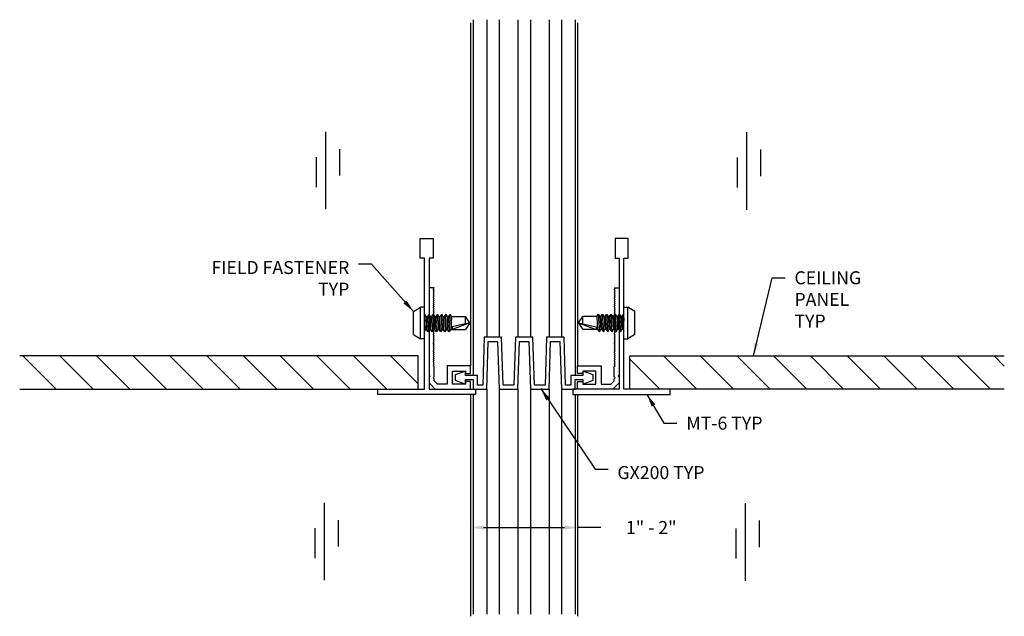
# Model space of a CAD drawing. Units: inches. Extents: x 39.88 to 49.36, y 33.11 to 38.86.
import ezdxf

# ---------------------------------------------------------------- set-up
doc = ezdxf.new("R2010")
doc.units = ezdxf.units.IN
doc.header["$MEASUREMENT"] = 0
doc.header["$PDMODE"] = 3
doc.layers.get('0').update_dxf_attribs({"linetype": 'CONTINUOUS'})
doc.layers.get('Defpoints').update_dxf_attribs({"color": 252, "linetype": 'CONTINUOUS'})
for name, color, linetype in [('DETAIL', 1, 'CONTINUOUS'), ('DIM', 1, 'CONTINUOUS'), ('GRID', 2, 'CONTINUOUS')]:
    doc.layers.add(name, color=color, linetype=linetype)
doc.styles.add('STD', font='arial_0.ttf')
doc.dimstyles.new('M-DIM1$0', dxfattribs={"dimtxt": 0.125, "dimasz": 0.125, "dimexe": 0.14, "dimexo": 0.07, "dimgap": 0.09, "dimtad": 0, "dimtih": 1, "dimtoh": 1, "dimdec": 6, "dimzin": 3, "dimdsep": 46, "dimlunit": 5, "dimtxsty": 'STD', "dimcen": 0, "dimclrd": 2, "dimclre": 3, "dimclrt": 256, "dimadec": 0, "dimazin": 0, "dimtfac": 1, "dimtdec": 6, "dimtofl": 0, "dimtmove": 1, "dimatfit": 3, "dimfxl": 0, "dimfrac": 2, "dimtolj": 1, "dimtzin": 0, "dimarcsym": 0})
doc.dimstyles.new('M-DIM1$7', dxfattribs={"dimtxt": 0.125, "dimasz": 0.125, "dimexe": 0.14, "dimexo": 0.07, "dimgap": 0.09, "dimtad": 0, "dimtih": 1, "dimtoh": 1, "dimdec": 6, "dimzin": 3, "dimdsep": 46, "dimlunit": 5, "dimtxsty": 'STD', "dimcen": 0, "dimclrd": 256, "dimclre": 3, "dimclrt": 256, "dimadec": 0, "dimazin": 0, "dimtfac": 1, "dimtdec": 6, "dimtofl": 0, "dimtmove": 0, "dimatfit": 3, "dimfxl": 0, "dimfrac": 2, "dimtolj": 1, "dimtzin": 0, "dimarcsym": 0})

# ---------------------------------------------------------------- blocks, each defined once
blk = doc.blocks.new('GEG-685')
blk.add_lwpolyline([(0.05, 0.675), (0.04, 0.685), (0.05, 0.695), (0.04, 0.705), (0.05, 0.715), (0.04, 0.725), (0.05, 0.735), (0.04, 0.745), (0.05, 0.755), (0.04, 0.765), (0.05, 0.775), (0.04, 0.785), (0.05, 0.795), (0.04, 0.805), (0.05, 0.815), (0.04, 0.825), (0.05, 0.835), (0.04, 0.845), (0.05, 0.855), (0.04, 0.865), (0.05, 0.875), (0.04, 0.885), (0.05, 0.895), (0.04, 0.905), (0.05, 0.915), (0.04, 0.925), (0.05, 0.935), (0.04, 0.945), (0.05, 0.955), (0.04, 0.965), (0.05, 0.975), (0, 0.975), (0, 0.135), (0.01, 0.125), (0, 0.115), (0, 0.06), (0.06, 0), (0.4, 0), (0.4, 0.075), (0.35, 0.075), (0.35, 0.05), (0.225, 0.05), (0.225, 0.175), (0.35, 0.175), (0.35, 0.15), (0.4, 0.15), (0.4, 0.225), (0.175, 0.225), (0.175, 0.05), (0.0807, 0.05), (0.05, 0.0807), (0.05, 0.1), (0.04, 0.11), (0.05, 0.12), (0.05, 0.215), (0.04, 0.225), (0.05, 0.235), (0.04, 0.245), (0.05, 0.255), (0.04, 0.265), (0.05, 0.275), (0.04, 0.285), (0.05, 0.295), (0.04, 0.305), (0.05, 0.315), (0.04, 0.325), (0.05, 0.335), (0.04, 0.345), (0.05, 0.355), (0.04, 0.365), (0.05, 0.375), (0.04, 0.385), (0.05, 0.395), (0.04, 0.405), (0.05, 0.415), (0.04, 0.425), (0.05, 0.435), (0.04, 0.445), (0.05, 0.455), (0.04, 0.465), (0.05, 0.475), (0.04, 0.485), (0.05, 0.495), (0.04, 0.505), (0.05, 0.515), (0.04, 0.525), (0.05, 0.535), (0.04, 0.545), (0.05, 0.555), (0.04, 0.565), (0.05, 0.575), (0.04, 0.585), (0.05, 0.595), (0.04, 0.605), (0.05, 0.615), (0.04, 0.625), (0.05, 0.635), (0.04, 0.645), (0.05, 0.655), (0.04, 0.665)], close=True)
blk = doc.blocks.new('AX-6276')
at = {"linetype": 'Continuous'}
blk.add_lwpolyline([(-0.0625, 1.5), (-0.0625, 1.312), (-0.0225, 1.312), (-0.0225, 0.05), (-0.4688, 0.05), (-0.4688, 0), (0.4688, 0), (0.4688, 0.05), (0.0225, 0.05), (0.0225, 1.312), (0.0625, 1.312), (0.0625, 1.5)], close=True, dxfattribs=at)
blk = doc.blocks.new('SELF TAP SCREW-SIDE')
for p, q in [((-0.11, 0.104), (-0.1512, 0.0365)), ((0.11, 0.104), (-0.11, 0.104)), ((0.11, 0.104), (0.1512, 0.0365)), ((0.1512, 0.0365), (-0.1512, 0.0365)), ((-0.1512, 0), (-0.1512, 0.0365)), ((0.1512, 0), (-0.1512, 0)), ((-0.0855, -0.0046), (-0.0184, 0)), ((-0.0855, -0.0046), (-0.0792, 0)), ((0.0625, -0.0097), (0.0757, 0)), ((0.1512, 0), (0.1512, 0.0365)), ((-0.0625, -0.0183), (-0.0855, -0.0046)), ((-0.0855, -0.0452), (-0.0625, -0.0283)), ((-0.0855, -0.0452), (0.0855, -0.0334)), ((-0.0625, -0.0589), (-0.0855, -0.0452)), ((-0.0855, -0.0858), (-0.0625, -0.0689)), ((-0.0855, -0.0858), (0.0855, -0.074)), ((-0.0625, -0.0995), (-0.0855, -0.0858)), ((-0.0625, -0.0183), (0.0625, -0.0097)), ((-0.0625, -0.0183), (-0.0625, -0.0283)), ((-0.0625, -0.0283), (0.0625, -0.0197)), ((-0.0625, -0.0589), (0.0625, -0.0503)), ((-0.0625, -0.0589), (-0.0625, -0.0689)), ((-0.0625, -0.0689), (0.0625, -0.0603)), ((-0.0625, -0.0995), (0.0625, -0.0909)), ((0.0625, -0.0097), (0.0625, -0.0197)), ((0.0855, -0.0334), (0.0625, -0.0197)), ((0.0625, -0.0503), (0.0855, -0.0334)), ((0.0625, -0.0503), (0.0625, -0.0603)), ((0.0855, -0.074), (0.0625, -0.0603)), ((0.0625, -0.0909), (0.0855, -0.074)), ((0.0625, -0.0909), (0.0625, -0.1009)), ((-0.0855, -0.1264), (-0.0625, -0.1095)), ((-0.0855, -0.1264), (0.0855, -0.1146)), ((-0.0625, -0.1401), (-0.0855, -0.1264)), ((-0.0855, -0.167), (-0.0625, -0.1501)), ((-0.0855, -0.167), (0.0855, -0.1552)), ((-0.0625, -0.1807), (-0.0855, -0.167)), ((-0.0625, -0.0995), (-0.0625, -0.1095)), ((-0.0625, -0.1095), (0.0625, -0.1009)), ((-0.0625, -0.1401), (0.0625, -0.1315)), ((-0.0625, -0.1401), (-0.0625, -0.1501)), ((-0.0625, -0.1501), (0.0625, -0.1415)), ((-0.0625, -0.1807), (0.0625, -0.1721)), ((-0.0625, -0.1807), (-0.0625, -0.1907)), ((-0.0625, -0.1907), (0.0625, -0.1821)), ((0.0855, -0.1146), (0.0625, -0.1009)), ((0.0625, -0.1315), (0.0855, -0.1146)), ((0.0625, -0.1315), (0.0625, -0.1415)), ((0.0855, -0.1552), (0.0625, -0.1415)), ((0.0625, -0.1721), (0.0855, -0.1552)), ((0.0625, -0.1721), (0.0625, -0.1821)), ((0.0855, -0.1958), (0.0625, -0.1821)), ((-0.0855, -0.2076), (-0.0625, -0.1907)), ((-0.0855, -0.2076), (0.0855, -0.1958)), ((-0.0625, -0.2213), (-0.0855, -0.2076)), ((-0.0855, -0.2482), (-0.0625, -0.2313)), ((-0.0855, -0.2482), (0.0855, -0.2364)), ((-0.0625, -0.2619), (-0.0855, -0.2482)), ((-0.0625, -0.2213), (0.0625, -0.2127)), ((-0.0625, -0.2213), (-0.0625, -0.2313)), ((-0.0625, -0.2313), (0.0625, -0.2227)), ((-0.0625, -0.2619), (0.0625, -0.2533)), ((-0.0625, -0.2619), (-0.0625, -0.3965)), ((0, -0.438), (0.0367, -0.268)), ((0, -0.438), (0.0625, -0.268)), ((0.0367, -0.268), (0.0625, -0.268)), ((0.0625, -0.2127), (0.0855, -0.1958)), ((0.0625, -0.2127), (0.0625, -0.2227)), ((0.0855, -0.2364), (0.0625, -0.2227)), ((0.0625, -0.2533), (0.0855, -0.2364)), ((0.0625, -0.2533), (0.0625, -0.3965)), ((0, -0.438), (-0.0625, -0.3965)), ((0.009, -0.3965), (-0.0625, -0.3965)), ((0, -0.438), (0.0625, -0.3965))]:
    blk.add_line(p, q)
blk = doc.blocks.new('*D23')
at = {"layer": 'Defpoints', "color": 0}
for p in [(44.2226, 35.2716), (45.2526, 35.2716), (45.2526, 33.97)]:
    blk.add_point(p, dxfattribs=at)
at = {"layer": 'DIM', "color": 3, "lineweight": -2}
for p, q in [((44.2226, 35.2016), (44.2226, 33.83)), ((45.2526, 35.2016), (45.2526, 33.83))]:
    blk.add_line(p, q, dxfattribs=at)
at = {"layer": 'DIM', "color": 2, "lineweight": -2}
for p, q in [((44.3476, 33.97), (45.1276, 33.97)), ((45.4749, 33.97), (45.2526, 33.97))]:
    blk.add_line(p, q, dxfattribs=at)
at = {"layer": 'DIM', "color": 2}
for points in [[(44.3476, 33.9909), (44.3476, 33.9492), (44.2226, 33.97)], [(45.1276, 33.9909), (45.1276, 33.9492), (45.2526, 33.97)]]:
    blk.add_solid(points, dxfattribs=at)
at = {"layer": 'DIM', "insert": (45.9608, 33.97), "char_height": 0.125, "attachment_point": 5, "style": 'STD'}
blk.add_mtext('\\A1;1" - 2"', dxfattribs=at)

msp = doc.modelspace()

# ---------------------------------------------------------------- hatches: boundary and pattern name
at = {"layer": 'DETAIL'}
h = msp.add_hatch(dxfattribs=at)
h.set_pattern_fill('ANSI31', color=256, scale=2, angle=90, style=0)
h.set_pattern_definition([(135, (42.55013, 35.46222), (-0.176777, -0.176777), [])])
h.paths.add_polyline_path([(43.7190126, 35.6225299), (39.883618, 35.6225299), (39.883618, 35.3019088), (43.7190126, 35.3019088)])
h = msp.add_hatch(dxfattribs=at)
h.set_pattern_fill('ANSI31', color=256, scale=2, angle=90, style=0)
h.set_pattern_definition([(135, (46.94453, 35.46222), (-0.176777, -0.176777), [])])
h.paths.add_polyline_path([(49.3580843, 35.6225299), (45.7562722, 35.6225299), (45.7562722, 35.3019088), (49.3580843, 35.3019088)])

# ---------------------------------------------------------------- linework, layer by layer
at = {"color": 254}
for p, q in [((44.2476424, 38.8603655), (44.2476424, 35.4344088)), ((44.3776424, 38.8603655), (44.3776424, 35.8019088)), ((44.4976424, 38.8603655), (44.4976424, 35.8019088)), ((44.6776424, 38.8603655), (44.6776424, 35.8019088)), ((44.7976424, 38.8603655), (44.7976424, 35.8019088)), ((44.9776424, 38.8603655), (44.9776424, 35.8019088)), ((45.0976424, 38.8603655), (45.0976424, 35.8019088)), ((45.2276424, 38.8603655), (45.2276424, 35.4344088)), ((42.8255132, 37.7806752), (42.8255132, 37.0349097)), ((46.877265, 37.7764774), (46.877265, 37.0307119)), ((42.9605132, 37.6142647), (42.9605132, 37.3584856)), ((42.7355132, 37.5372228), (42.7355132, 37.2475453)), ((46.787265, 37.5330251), (46.787265, 37.2433476)), ((47.012265, 37.6100669), (47.012265, 37.3542879)), ((44.2476424, 35.2519088), (44.2476424, 33.1344141)), ((44.3776424, 35.3019088), (44.3776424, 33.1344141)), ((44.4976424, 35.3019088), (44.4976424, 33.1344141)), ((44.6776424, 35.3019088), (44.6776424, 33.1344141)), ((44.7976424, 35.3019088), (44.7976424, 33.1344141)), ((44.9776424, 35.3019088), (44.9776424, 33.1344141)), ((45.0976424, 35.3019088), (45.0976424, 33.1344141)), ((45.2276424, 35.2519088), (45.2276424, 33.1344141)), ((42.8135728, 34.2078564), (42.8135728, 33.4620909)), ((46.8653246, 34.2036586), (46.8653246, 33.4578931)), ((42.9485728, 34.0414459), (42.9485728, 33.7856669)), ((47.0003246, 34.0372481), (47.0003246, 33.7814691)), ((42.7235728, 33.9644041), (42.7235728, 33.6747265)), ((46.7753246, 33.9602063), (46.7753246, 33.6705288))]:
    msp.add_line(p, q, dxfattribs=at)
for p, q in [((44.2226424, 38.8300349), (44.2226424, 35.5269088)), ((45.2526424, 38.8300349), (45.2526424, 35.5269088)), ((44.2226424, 35.2519088), (44.2226424, 33.1147446)), ((45.2526424, 35.2519088), (45.2526424, 33.1147446))]:
    msp.add_line(p, q)
at = {"color": 4}
msp.add_lwpolyline([(44.5363593, 35.3419088), (44.5213593, 35.8019088), (44.3539255, 35.8019088), (44.3389255, 35.3419088), (44.2876424, 35.3419088), (44.2876424, 35.4344088), (44.1726424, 35.4344088), (44.1726424, 35.4769088), (44.0726424, 35.4394088), (44.0726424, 35.3894088), (44.1726424, 35.3519088), (44.1726424, 35.3944088), (44.2476424, 35.3944088), (44.2476424, 35.3019088), (44.3776424, 35.3019088), (44.3926424, 35.7619088), (44.4826424, 35.7619088), (44.4976424, 35.3019088), (44.6776424, 35.3019088), (44.6926424, 35.7619088), (44.7826424, 35.7619088), (44.7976424, 35.3019088), (44.9776424, 35.3019088), (44.9926424, 35.7619088), (45.0826424, 35.7619088), (45.0976424, 35.3019088), (45.2276424, 35.3019088), (45.2276424, 35.3944088), (45.3026424, 35.3944088), (45.3026424, 35.3519088), (45.4026424, 35.3894088), (45.4026424, 35.4394088), (45.3026424, 35.4769088), (45.3026424, 35.4344088), (45.1876424, 35.4344088), (45.1876424, 35.3419088), (45.1363593, 35.3419088), (45.1213593, 35.8019088), (44.9539255, 35.8019088), (44.9389255, 35.3419088), (44.8363593, 35.3419088), (44.8213593, 35.8019088), (44.6539255, 35.8019088), (44.6389255, 35.3419088)], close=True, dxfattribs=at)
at = {"layer": 'DETAIL'}
for points in [[(39.883618, 35.3019088), (43.7190126, 35.3019088), (43.7190126, 35.6225299), (39.883618, 35.6225299)], [(49.3580843, 35.3019088), (45.7562722, 35.3019088), (45.7562722, 35.6225299), (49.3580843, 35.6225299)]]:
    msp.add_lwpolyline(points, dxfattribs=at)

# ---------------------------------------------------------------- block references
msp.add_blockref('GEG-685', (43.8226424, 35.3019088))
at = {"xscale": -1}
msp.add_blockref('GEG-685', (45.6526424, 35.3019088), dxfattribs=at)
at = {"layer": 'DETAIL', "xscale": -1, "rotation": 90}
msp.add_blockref('SELF TAP SCREW-SIDE', (43.7779091, 35.9394196), dxfattribs=at)
at = {"layer": 'DETAIL', "rotation": 270}
msp.add_blockref('SELF TAP SCREW-SIDE', (45.6976424, 35.9394196), dxfattribs=at)
at = {"layer": 'GRID', "xscale": -1}
msp.add_blockref('AX-6276', (43.8001424, 35.2519088), dxfattribs=at)
at = {"layer": 'GRID'}
msp.add_blockref('AX-6276', (45.6751424, 35.2519088), dxfattribs=at)

# ---------------------------------------------------------------- texts
at = {"layer": 'DIM', "char_height": 0.125, "style": 'STD'}
for s, insert, attachment_point in [('\\A1;FIELD FASTENER\\PTYP', (43.0552609, 36.5360401), 3), ('CEILING\\PPANEL\\PTYP', (47.3384459, 36.4374252), 1), ('MT-6 TYP', (46.2981625, 35.0373321), 1), ('\\A1;GX200 TYP', (45.6352331, 34.5616608), 1)]:
    msp.add_mtext(s, dxfattribs=dict(at, insert=insert, attachment_point=attachment_point))

# ---------------------------------------------------------------- dimensions: what is measured, and where the dimension line sits
at = {"layer": 'DIM'}
dim = msp.add_linear_dim(base=(45.2526424, 33.9700294), p1=(44.2226424, 35.2715782), p2=(45.2526424, 35.2715782), text='1" - 2"', dimstyle='M-DIM1$0', override={"dimpost": '"\\P'}, dxfattribs=at)
dim.commit()
dim.dimension.update_dxf_attribs({"geometry": '*D23', "text_midpoint": (45.960757, 33.9271899), "dimtype": 160})

# ---------------------------------------------------------------- leaders
at = {"layer": 'DIM', "annotation_type": 0, "has_hookline": 1}
for points, hookline_direction, text_width in [([(43.6739091, 36.0494196), (43.2702609, 36.5047901), (43.1452609, 36.5047901)], 1, 1.4583049), ([(44.897354, 35.3094915), (45.4202331, 34.5304108), (45.5452331, 34.5304108)], 0, 0.9149045)]:
    msp.add_leader(points, dimstyle='M-DIM1$7', dxfattribs=dict(at, hookline_direction=hookline_direction, text_width=text_width))
at = {"layer": 'DIM', "annotation_type": 0, "has_hookline": 1, "hookline_direction": 0}
for points, text_width in [([(46.9445337, 35.6225299), (47.1234459, 36.3749252), (47.2484459, 36.3749252)], 0.6790587), ([(45.919186, 35.2519088), (46.0831625, 34.9748321), (46.2081625, 34.9748321)], 0.7749829)]:
    msp.add_leader(points, dimstyle='M-DIM1$7', override={"dimgap": 0.09, "dimtad": 0}, dxfattribs=dict(at, text_width=text_width))

doc.saveas('drawing.dxf')
